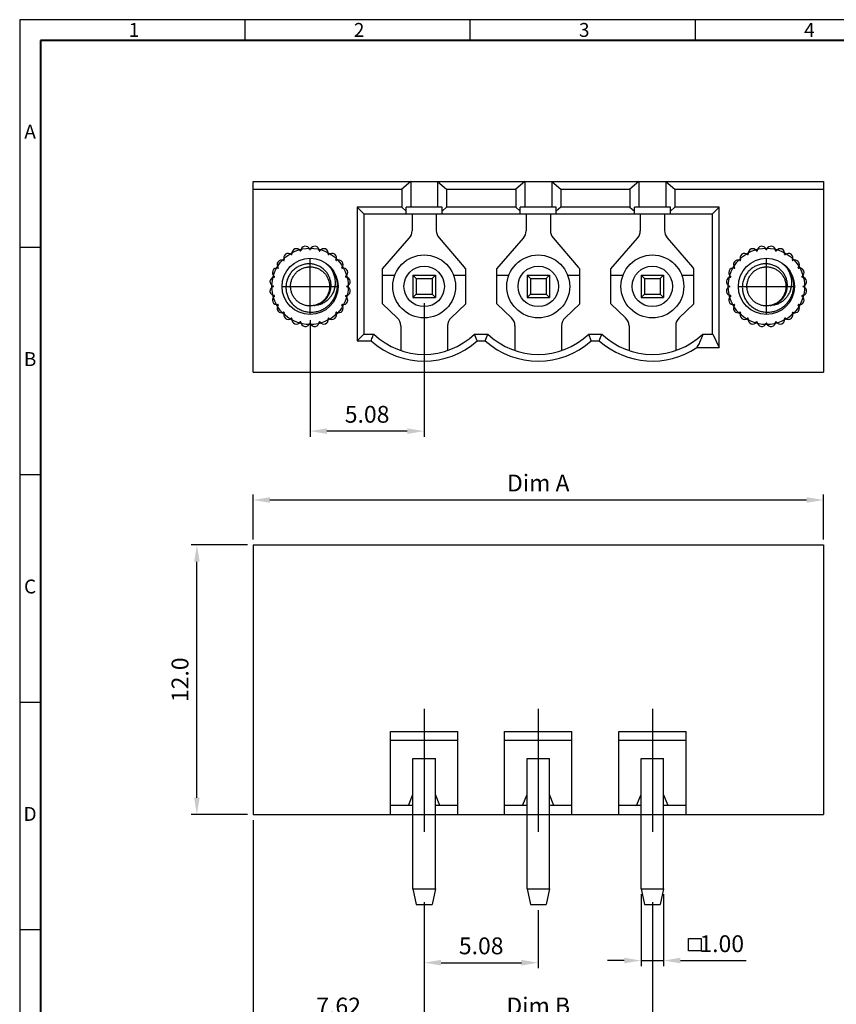
# Model space of a CAD drawing. Extents: x -6 to 395, y -7 to 277.
# Drawn here: x -6 to 140, y 101 to 277 of the extents above; entities that cross this region are included whole.
import ezdxf

# ---------------------------------------------------------------- set-up
doc = ezdxf.new("R2010")
doc.units = 0
doc.header["$MEASUREMENT"] = 0
doc.layers.get('0').update_dxf_attribs({"linetype": 'CONTINUOUS'})
doc.layers.get('Defpoints').update_dxf_attribs({"linetype": 'CONTINUOUS'})
doc.styles.add('A', font='ROMANS.shx', dxfattribs={"height": 1})
doc.styles.get("Standard").update_dxf_attribs({"font": 'isocp.shx', "bigfont": 'chineset.shx'})
doc.dimstyles.new('AAA', dxfattribs={"dimtxt": 3, "dimasz": 3, "dimexe": 1, "dimexo": 1, "dimgap": 1.5, "dimtad": 1, "dimlfac": 0.25, "dimdsep": 46, "dimtxsty": 'Standard', "dimcen": 0, "dimclrd": 256, "dimclre": 256, "dimclrt": 256, "dimadec": 0, "dimazin": 0, "dimtfac": 1, "dimtmove": 0, "dimatfit": 3, "dimfxl": 1, "dimtolj": 1, "dimarcsym": 0})
doc.dimstyles.new('RAD', dxfattribs={"dimtxt": 3, "dimasz": 3, "dimexe": 1, "dimexo": 1, "dimgap": 1.5, "dimtad": 1, "dimtoh": 1, "dimlfac": 0.25, "dimdsep": 46, "dimtxsty": 'Standard', "dimcen": 0, "dimclrd": 256, "dimclre": 256, "dimclrt": 256, "dimadec": 0, "dimazin": 0, "dimtfac": 1, "dimtofl": 0, "dimtmove": 0, "dimatfit": 3, "dimfxl": 1, "dimtolj": 1, "dimarcsym": 0})

# ---------------------------------------------------------------- blocks, each defined once
blk = doc.blocks.new('*D6')
at = {"lineweight": -2, "transparency": 16777216}
for p, q in [((35.71, 184.26), (35.71, 192.27)), ((38.71, 191.27), (134.31, 191.27)), ((137.31, 184.26), (137.31, 192.27))]:
    blk.add_line(p, q, dxfattribs=at)
at = {"transparency": 16777216}
for points in [[(38.71, 191.77), (38.71, 190.77), (35.71, 191.27)], [(134.31, 191.77), (134.31, 190.77), (137.31, 191.27)]]:
    blk.add_solid(points, dxfattribs=at)
at = {"layer": 'Defpoints', "color": 0, "transparency": 16777216}
for p in [(137.31, 191.27), (35.71, 183.26), (137.31, 183.26)]:
    blk.add_point(p, dxfattribs=at)
at = {"transparency": 16777216, "insert": (86.51, 194.29), "char_height": 3, "attachment_point": 5}
blk.add_mtext('\\A1;{\\Fisocp|c0;Dim A}', dxfattribs=at)
blk = doc.blocks.new('*D7')
at = {"lineweight": -2, "transparency": 16777216}
for p, q in [((66.19, 119.66), (66.19, 97.15)), ((106.83, 119.66), (106.83, 97.15)), ((69.19, 98.15), (103.83, 98.15))]:
    blk.add_line(p, q, dxfattribs=at)
at = {"transparency": 16777216}
for points in [[(69.19, 98.65), (69.19, 97.65), (66.19, 98.15)], [(103.83, 98.65), (103.83, 97.65), (106.83, 98.15)]]:
    blk.add_solid(points, dxfattribs=at)
at = {"layer": 'Defpoints', "color": 0, "transparency": 16777216}
for p in [(66.19, 120.66), (106.83, 120.66), (106.83, 98.15)]:
    blk.add_point(p, dxfattribs=at)
at = {"transparency": 16777216, "insert": (86.51, 101.18), "char_height": 3, "attachment_point": 5}
blk.add_mtext('\\A1;{\\Fisocp|c0;Dim B}', dxfattribs=at)
blk = doc.blocks.new('*D8')
at = {"lineweight": -2, "transparency": 16777216}
for p, q in [((34.71, 183.26), (24.71, 183.26)), ((25.71, 138.26), (25.71, 180.26)), ((34.71, 135.26), (24.71, 135.26))]:
    blk.add_line(p, q, dxfattribs=at)
at = {"transparency": 16777216}
for points in [[(25.21, 180.26), (26.21, 180.26), (25.71, 183.26)], [(25.21, 138.26), (26.21, 138.26), (25.71, 135.26)]]:
    blk.add_solid(points, dxfattribs=at)
at = {"layer": 'Defpoints', "color": 0, "transparency": 16777216}
for p in [(25.71, 183.26), (35.71, 183.26), (35.71, 135.26)]:
    blk.add_point(p, dxfattribs=at)
at = {"transparency": 16777216, "insert": (22.71, 159.26), "char_height": 3, "attachment_point": 5, "rotation": 90}
blk.add_mtext('\\A1;12.0', dxfattribs=at)
blk = doc.blocks.new('*D9')
at = {"lineweight": -2, "transparency": 16777216}
for p, q in [((104.83, 121.06), (104.83, 108.26)), ((108.83, 121.06), (108.83, 108.26)), ((101.83, 109.26), (98.83, 109.26)), ((104.83, 109.26), (108.83, 109.26)), ((111.83, 109.26), (123.54, 109.26))]:
    blk.add_line(p, q, dxfattribs=at)
at = {"transparency": 16777216}
for points in [[(101.83, 109.76), (101.83, 108.76), (104.83, 109.26)], [(111.83, 109.76), (111.83, 108.76), (108.83, 109.26)]]:
    blk.add_solid(points, dxfattribs=at)
at = {"layer": 'Defpoints', "color": 0, "transparency": 16777216}
for p in [(104.83, 122.06), (108.83, 122.06), (108.83, 109.26)]:
    blk.add_point(p, dxfattribs=at)
at = {"transparency": 16777216, "insert": (119.19, 112.26), "char_height": 3, "attachment_point": 5}
blk.add_mtext('\\A1;1.00', dxfattribs=at)
blk = doc.blocks.new('*D2')
at = {"lineweight": -2, "transparency": 16777216}
for p, q in [((35.71, 134.26), (35.71, 97.15)), ((66.19, 119.66), (66.19, 97.15)), ((63.19, 98.15), (38.71, 98.15))]:
    blk.add_line(p, q, dxfattribs=at)
at = {"transparency": 16777216}
for points in [[(38.71, 98.65), (38.71, 97.65), (35.71, 98.15)], [(63.19, 98.65), (63.19, 97.65), (66.19, 98.15)]]:
    blk.add_solid(points, dxfattribs=at)
at = {"layer": 'Defpoints', "color": 0, "transparency": 16777216}
for p in [(35.71, 135.26), (66.19, 120.66), (35.71, 98.15)]:
    blk.add_point(p, dxfattribs=at)
at = {"transparency": 16777216, "insert": (50.95, 101.15), "char_height": 3, "attachment_point": 5}
blk.add_mtext('\\A1;7.62', dxfattribs=at)
blk = doc.blocks.new('*D4')
at = {"lineweight": -2, "transparency": 16777216}
for p, q in [((66.19, 118.26), (66.19, 107.88)), ((86.51, 118.26), (86.51, 107.88)), ((69.19, 108.88), (83.51, 108.88))]:
    blk.add_line(p, q, dxfattribs=at)
at = {"transparency": 16777216}
for points in [[(69.19, 109.38), (69.19, 108.38), (66.19, 108.88)], [(83.51, 109.38), (83.51, 108.38), (86.51, 108.88)]]:
    blk.add_solid(points, dxfattribs=at)
at = {"layer": 'Defpoints', "color": 0, "transparency": 16777216}
for p in [(66.19, 119.26), (86.51, 119.26), (86.51, 108.88)]:
    blk.add_point(p, dxfattribs=at)
at = {"transparency": 16777216, "insert": (76.35, 111.88), "char_height": 3, "attachment_point": 5}
blk.add_mtext('\\A1;5.08', dxfattribs=at)
blk = doc.blocks.new('*D5')
at = {"lineweight": -2, "transparency": 16777216}
for p, q in [((66.19, 226.31), (66.19, 202.53)), ((45.87, 223.31), (45.87, 202.53)), ((63.19, 203.53), (48.87, 203.53))]:
    blk.add_line(p, q, dxfattribs=at)
at = {"transparency": 16777216}
for points in [[(48.87, 204.03), (48.87, 203.03), (45.87, 203.53)], [(63.19, 204.03), (63.19, 203.03), (66.19, 203.53)]]:
    blk.add_solid(points, dxfattribs=at)
at = {"layer": 'Defpoints', "color": 0, "transparency": 16777216}
for p in [(66.19, 227.31), (45.87, 224.31), (45.87, 203.53)]:
    blk.add_point(p, dxfattribs=at)
at = {"transparency": 16777216, "insert": (56.03, 206.53), "char_height": 3, "attachment_point": 5}
blk.add_mtext('\\A1;5.08', dxfattribs=at)

msp = doc.modelspace()

# ---------------------------------------------------------------- linework, layer by layer
at = {"linetype": 'Continuous'}
for p, q in [((395.105, 276.796), (-5.845, 276.796)), ((-5.845, 276.796), (-5.845, -6.704)), ((34.25, 276.796), (34.25, 273.087)), ((74.345, 276.796), (74.345, 273.087)), ((114.44, 276.796), (114.44, 273.087)), ((62.996, 242.206), (62.996, 243.406)), ((69.396, 243.406), (62.996, 243.406)), ((69.396, 242.206), (69.396, 243.406)), ((83.316, 242.206), (83.316, 243.406)), ((89.716, 243.406), (83.316, 243.406)), ((89.716, 242.206), (89.716, 243.406)), ((103.636, 242.206), (103.636, 243.406)), ((110.036, 243.406), (103.636, 243.406)), ((110.036, 242.206), (110.036, 243.406)), ((-5.845, 236.296), (-2.137, 236.296)), ((-5.845, 195.796), (-2.137, 195.796)), ((-5.845, 155.296), (-2.137, 155.296)), ((-5.845, 114.796), (-2.137, 114.796))]:
    msp.add_line(p, q, dxfattribs=at)
at = {"linetype": 'Continuous', "lineweight": 40}
for p, q in [((391.396, 273.087), (-2.137, 273.087)), ((-2.137, 273.087), (-2.137, -2.996))]:
    msp.add_line(p, q, dxfattribs=at)
for p, q in [((35.714, 248.006), (137.314, 248.006)), ((35.714, 214.006), (35.714, 248.006)), ((63.794, 248.006), (62.194, 246.606)), ((63.794, 248.006), (63.794, 243.406)), ((68.594, 248.006), (68.594, 243.406)), ((68.594, 248.006), (70.194, 246.606)), ((84.114, 248.006), (82.514, 246.606)), ((84.114, 248.006), (84.114, 243.406)), ((88.914, 248.006), (88.914, 243.406)), ((88.914, 248.006), (90.514, 246.606)), ((104.434, 248.006), (102.834, 246.606)), ((104.434, 248.006), (104.434, 243.406)), ((109.234, 248.006), (109.234, 243.406)), ((109.234, 248.006), (110.834, 246.606)), ((137.314, 248.006), (137.314, 214.006)), ((137.314, 247.406), (137.314, 214.006)), ((35.714, 246.606), (62.194, 246.606)), ((62.194, 246.606), (62.194, 243.406)), ((70.194, 246.606), (82.514, 246.606)), ((70.194, 246.606), (70.194, 243.406)), ((82.514, 246.606), (82.514, 243.406)), ((90.514, 246.606), (102.834, 246.606)), ((90.514, 246.606), (90.514, 243.406)), ((102.834, 246.606), (102.834, 243.406)), ((110.834, 246.606), (137.314, 246.606)), ((110.834, 246.606), (110.834, 243.406)), ((62.194, 243.406), (54.274, 243.406)), ((54.274, 243.406), (55.474, 242.206)), ((54.274, 243.406), (54.274, 219.606)), ((55.474, 242.206), (117.554, 242.206)), ((55.474, 242.206), (55.474, 220.806)), ((62.194, 243.406), (62.996, 242.713)), ((64.034, 242.206), (64.034, 239.206)), ((68.358, 242.206), (68.358, 239.246)), ((70.194, 243.406), (69.396, 242.716)), ((82.514, 243.406), (70.194, 243.406)), ((82.514, 243.406), (83.316, 242.713)), ((84.354, 242.206), (84.354, 239.206)), ((88.678, 242.206), (88.678, 239.246)), ((90.514, 243.406), (89.716, 242.716)), ((102.834, 243.406), (90.514, 243.406)), ((102.834, 243.406), (103.636, 242.713)), ((104.674, 242.206), (104.674, 239.206)), ((108.998, 242.206), (108.998, 239.246)), ((110.834, 243.406), (110.036, 242.716)), ((118.754, 243.406), (110.834, 243.406)), ((118.754, 243.406), (117.554, 242.206)), ((117.554, 220.806), (117.554, 242.206)), ((118.754, 218.406), (118.754, 243.406)), ((58.788, 232.404), (63.55, 237.901)), ((68.837, 237.947), (73.313, 232.708)), ((79.108, 232.404), (83.87, 237.901)), ((89.157, 237.947), (93.633, 232.708)), ((99.428, 232.404), (104.19, 237.901)), ((109.477, 237.947), (113.953, 232.708)), ((45.874, 224.306), (45.874, 234.306)), ((127.154, 224.306), (127.154, 234.306)), ((40.115, 232.636), (40.016, 232.684)), ((51.634, 232.636), (51.733, 232.684)), ((58.788, 226.208), (58.788, 232.404)), ((73.601, 226.208), (73.601, 232.404)), ((79.108, 226.208), (79.108, 232.404)), ((93.921, 226.208), (93.921, 232.404)), ((99.428, 226.208), (99.428, 232.404)), ((114.241, 226.208), (114.241, 232.404)), ((121.395, 232.636), (121.296, 232.684)), ((132.914, 232.636), (133.013, 232.684)), ((39.434, 230.978), (39.308, 231)), ((52.315, 230.978), (52.441, 231)), ((58.788, 231.306), (60.964, 231.306)), ((64.194, 231.306), (64.794, 230.706)), ((64.194, 231.306), (68.194, 231.306)), ((64.194, 231.306), (64.194, 227.306)), ((64.794, 230.706), (67.594, 230.706)), ((64.794, 230.706), (64.794, 227.906)), ((68.194, 231.306), (67.594, 230.706)), ((67.594, 230.706), (67.594, 227.906)), ((68.194, 231.306), (68.194, 227.306)), ((71.425, 231.306), (73.601, 231.306)), ((79.108, 231.306), (81.284, 231.306)), ((84.514, 231.306), (85.114, 230.706)), ((84.514, 231.306), (88.514, 231.306)), ((84.514, 231.306), (84.514, 227.306)), ((85.114, 230.706), (87.914, 230.706)), ((85.114, 230.706), (85.114, 227.906)), ((88.514, 231.306), (87.914, 230.706)), ((87.914, 230.706), (87.914, 227.906)), ((88.514, 231.306), (88.514, 227.306)), ((91.745, 231.306), (93.921, 231.306)), ((99.428, 231.306), (101.604, 231.306)), ((104.834, 231.306), (105.434, 230.706)), ((104.834, 231.306), (108.834, 231.306)), ((104.834, 231.306), (104.834, 227.306)), ((105.434, 230.706), (108.234, 230.706)), ((105.434, 230.706), (105.434, 227.906)), ((108.834, 231.306), (108.234, 230.706)), ((108.234, 230.706), (108.234, 227.906)), ((108.834, 231.306), (108.834, 227.306)), ((112.065, 231.306), (114.241, 231.306)), ((120.714, 230.978), (120.588, 231)), ((133.595, 230.978), (133.721, 231)), ((39.074, 229.306), (39.221, 229.318)), ((40.874, 229.306), (50.874, 229.306)), ((52.674, 229.306), (52.528, 229.318)), ((122.154, 229.306), (132.154, 229.306)), ((133.954, 229.306), (133.808, 229.318)), ((39.429, 227.656), (39.307, 227.615)), ((52.32, 227.656), (52.442, 227.615)), ((61.411, 223.718), (58.788, 226.208)), ((64.194, 227.306), (64.794, 227.906)), ((64.194, 227.306), (68.194, 227.306)), ((64.794, 227.906), (67.594, 227.906)), ((68.194, 227.306), (67.594, 227.906)), ((73.601, 226.208), (70.978, 223.718)), ((81.731, 223.718), (79.108, 226.208)), ((84.514, 227.306), (85.114, 227.906)), ((84.514, 227.306), (88.514, 227.306)), ((85.114, 227.906), (87.914, 227.906)), ((88.514, 227.306), (87.914, 227.906)), ((93.921, 226.208), (91.298, 223.718)), ((102.051, 223.718), (99.428, 226.208)), ((104.834, 227.306), (105.434, 227.906)), ((104.834, 227.306), (108.834, 227.306)), ((105.434, 227.906), (108.234, 227.906)), ((108.834, 227.306), (108.234, 227.906)), ((114.241, 226.208), (111.618, 223.718)), ((120.709, 227.656), (120.587, 227.615)), ((133.6, 227.656), (133.722, 227.615)), ((40.106, 225.994), (40.013, 225.933)), ((51.643, 225.994), (51.735, 225.933)), ((121.386, 225.994), (121.293, 225.933)), ((132.923, 225.994), (133.015, 225.933)), ((62.034, 222.268), (62.034, 217.89)), ((70.354, 222.268), (70.354, 217.89)), ((82.354, 222.268), (82.354, 217.89)), ((90.674, 222.268), (90.674, 217.89)), ((102.674, 222.268), (102.674, 217.89)), ((110.994, 222.268), (110.994, 217.89)), ((54.274, 219.606), (55.474, 220.806)), ((54.274, 219.606), (56.746, 219.606)), ((55.474, 220.806), (57.214, 220.806)), ((75.643, 219.606), (75.174, 220.806)), ((75.174, 220.806), (77.534, 220.806)), ((75.643, 219.606), (77.066, 219.606)), ((77.066, 219.606), (77.534, 220.806)), ((95.963, 219.606), (95.494, 220.806)), ((95.494, 220.806), (97.854, 220.806)), ((95.963, 219.606), (97.386, 219.606)), ((97.386, 219.606), (97.854, 220.806)), ((115.814, 220.806), (117.554, 220.806)), ((115.827, 220.776), (117.585, 220.776)), ((117.585, 220.776), (117.554, 220.806)), ((117.585, 220.776), (118.754, 218.406)), ((114.733, 218.406), (118.754, 218.406)), ((35.714, 214.006), (137.314, 214.006)), ((35.714, 214.006), (137.314, 214.006)), ((35.714, 183.257), (137.314, 183.257)), ((35.714, 183.257), (35.714, 135.257)), ((137.314, 183.257), (137.314, 135.257)), ((60.194, 150.057), (72.194, 150.057)), ((60.194, 135.257), (60.194, 150.057)), ((72.194, 135.257), (72.194, 150.057)), ((80.514, 150.057), (92.514, 150.057)), ((80.514, 135.257), (80.514, 150.057)), ((92.514, 135.257), (92.514, 150.057)), ((100.834, 150.057), (112.834, 150.057)), ((100.834, 135.257), (100.834, 150.057)), ((112.834, 135.257), (112.834, 150.057)), ((72.194, 148.457), (60.194, 148.457)), ((92.514, 148.457), (80.514, 148.457)), ((112.834, 148.457), (100.834, 148.457)), ((64.194, 122.057), (64.194, 145.257)), ((64.194, 145.257), (68.194, 145.257)), ((68.194, 122.057), (68.194, 145.257)), ((84.514, 122.057), (84.514, 145.257)), ((84.514, 145.257), (88.514, 145.257)), ((88.514, 122.057), (88.514, 145.257)), ((104.834, 122.057), (104.834, 145.257)), ((104.834, 145.257), (108.834, 145.257)), ((108.834, 122.057), (108.834, 145.257)), ((63.394, 136.857), (64.194, 138.857)), ((68.994, 136.857), (68.194, 138.857)), ((83.714, 136.857), (84.514, 138.857)), ((89.314, 136.857), (88.514, 138.857)), ((104.034, 136.857), (104.834, 138.857)), ((109.634, 136.857), (108.834, 138.857)), ((64.194, 136.857), (60.194, 136.857)), ((72.194, 136.857), (68.194, 136.857)), ((84.514, 136.857), (80.514, 136.857)), ((92.514, 136.857), (88.514, 136.857)), ((104.834, 136.857), (100.834, 136.857)), ((112.834, 136.857), (108.834, 136.857)), ((35.714, 135.257), (137.314, 135.257)), ((64.194, 122.057), (68.194, 122.057)), ((64.194, 122.057), (64.794, 119.257)), ((68.194, 122.057), (67.594, 119.257)), ((84.514, 122.057), (88.514, 122.057)), ((84.514, 122.057), (85.114, 119.257)), ((88.514, 122.057), (87.914, 119.257)), ((104.834, 122.057), (108.834, 122.057)), ((104.834, 122.057), (105.434, 119.257)), ((108.834, 122.057), (108.234, 119.257)), ((64.794, 119.257), (67.594, 119.257)), ((85.114, 119.257), (87.914, 119.257)), ((105.434, 119.257), (108.234, 119.257))]:
    msp.add_line(p, q)
at = {"ltscale": 0.2}
for p, q in [((66.194, 154.092), (66.194, 132.168)), ((86.514, 154.092), (86.514, 132.168)), ((106.834, 154.092), (106.834, 132.168))]:
    msp.add_line(p, q, dxfattribs=at)
msp.add_lwpolyline([(113.282, 113.188), (115.552, 113.188), (115.552, 111.017), (113.282, 111.017)], close=True)
for centre, radius in [((45.874, 229.306), 6.8), ((127.154, 229.306), 6.8), ((45.874, 229.306), 5), ((66.194, 229.306), 5.6), ((86.514, 229.306), 5.6), ((106.834, 229.306), 5.6), ((127.154, 229.306), 5), ((66.194, 229.306), 3.6), ((86.514, 229.306), 3.6), ((106.834, 229.306), 3.6)]:
    msp.add_circle(centre, radius)
for centre, radius, start, end in [((62.034, 239.206), 2, 319.25311, 0), ((70.358, 239.246), 2, 180, 220.50895), ((82.354, 239.206), 2, 319.25311, 0), ((90.678, 239.246), 2, 180, 220.50895), ((102.674, 239.206), 2, 319.25311, 0), ((110.998, 239.246), 2, 180, 220.50895), ((41.978, 234.384), 0.8, 48.32627, 206.67373), ((42.563, 235.041), 0.08, 228.32627, 11.67373), ((43.425, 235.219), 0.8, 30, 191.67373), ((44.174, 235.652), 0.0648, 210, 0), ((45.039, 235.652), 0.8, 18.32627, 180), ((45.874, 235.928), 0.08, 198.32627, 341.67373), ((46.71, 235.652), 0.8, 0, 161.67373), ((47.575, 235.652), 0.0648, 180, 330), ((48.324, 235.219), 0.8, 348.32627, 150), ((49.185, 235.041), 0.08, 168.32627, 311.67373), ((49.77, 234.384), 0.8, 333.32627, 131.67373), ((123.258, 234.384), 0.8, 48.32627, 206.67373), ((123.843, 235.041), 0.08, 228.32627, 11.67373), ((124.705, 235.219), 0.8, 30, 191.67373), ((125.454, 235.652), 0.0648, 210, 0), ((126.319, 235.652), 0.8, 18.32627, 180), ((127.154, 235.928), 0.08, 198.32627, 341.67373), ((127.99, 235.652), 0.8, 0, 161.67373), ((128.855, 235.652), 0.0648, 180, 330), ((129.604, 235.219), 0.8, 348.32627, 150), ((130.465, 235.041), 0.08, 168.32627, 311.67373), ((131.05, 234.384), 0.8, 333.32627, 131.67373), ((40.797, 233.202), 0.8, 63.32627, 221.67373), ((41.192, 233.989), 0.08, 243.32627, 26.67373), ((50.557, 233.989), 0.08, 153.32627, 296.67373), ((50.952, 233.202), 0.8, 318.32627, 116.67373), ((122.077, 233.202), 0.8, 63.32627, 221.67373), ((122.472, 233.989), 0.08, 243.32627, 26.67373), ((131.837, 233.989), 0.08, 153.32627, 296.67373), ((132.232, 233.202), 0.8, 318.32627, 116.67373), ((39.962, 231.756), 0.8, 78.32627, 236.67373), ((40.14, 232.617), 0.08, 258.32627, 41.67373), ((51.609, 232.617), 0.08, 138.32627, 281.67373), ((51.787, 231.756), 0.8, 303.32627, 101.67373), ((76.354, 235.3), 3.996, 220.44354, 226.44698), ((96.674, 235.3), 3.996, 220.44354, 226.44698), ((116.994, 235.3), 3.996, 220.44354, 226.44698), ((121.242, 231.756), 0.8, 78.32627, 236.67373), ((121.42, 232.617), 0.08, 258.32627, 41.67373), ((132.889, 232.617), 0.08, 138.32627, 281.67373), ((133.067, 231.756), 0.8, 303.32627, 101.67373), ((39.529, 230.142), 0.8, 93.32627, 255), ((39.478, 231.02), 0.08, 273.32627, 56.67373), ((52.271, 231.02), 0.08, 123.32627, 266.67373), ((52.22, 230.142), 0.8, 285, 86.67373), ((120.809, 230.142), 0.8, 93.32627, 255), ((120.758, 231.02), 0.08, 273.32627, 56.67373), ((133.551, 231.02), 0.08, 123.32627, 266.67373), ((133.5, 230.142), 0.8, 285, 86.67373), ((39.529, 228.471), 0.8, 105, 266.67373), ((39.305, 229.306), 0.0648, 285, 75), ((52.22, 228.471), 0.8, 273.32627, 75), ((52.443, 229.306), 0.0648, 105, 255), ((120.809, 228.471), 0.8, 105, 266.67373), ((133.5, 228.471), 0.8, 273.32627, 75), ((133.723, 229.306), 0.0648, 105, 255), ((39.962, 226.857), 0.8, 123.32627, 281.67373), ((39.478, 227.593), 0.08, 303.32627, 86.67373), ((51.787, 226.857), 0.8, 258.32627, 56.67373), ((52.271, 227.593), 0.08, 93.32627, 236.67373), ((121.242, 226.857), 0.8, 123.32627, 281.67373), ((120.758, 227.593), 0.08, 303.32627, 86.67373), ((133.067, 226.857), 0.8, 258.32627, 56.67373), ((133.551, 227.593), 0.08, 93.32627, 236.67373), ((40.797, 225.41), 0.8, 138.32627, 296.67373), ((40.14, 225.995), 0.08, 318.32627, 101.67373), ((41.192, 224.624), 0.08, 333.32627, 116.67373), ((41.978, 224.229), 0.8, 153.32627, 311.67373), ((49.77, 224.229), 0.8, 228.32627, 26.67373), ((50.557, 224.624), 0.08, 63.32627, 206.67373), ((50.952, 225.41), 0.8, 243.32627, 41.67373), ((51.609, 225.995), 0.08, 78.32627, 221.67373), ((122.077, 225.41), 0.8, 138.32627, 296.67373), ((121.42, 225.995), 0.08, 318.32627, 101.67373), ((122.472, 224.624), 0.08, 333.32627, 116.67373), ((123.258, 224.229), 0.8, 153.32627, 311.67373), ((131.05, 224.229), 0.8, 228.32627, 26.67373), ((131.837, 224.624), 0.08, 63.32627, 206.67373), ((132.232, 225.41), 0.8, 243.32627, 41.67373), ((132.889, 225.995), 0.08, 78.32627, 221.67373), ((42.563, 223.572), 0.08, 348.32627, 131.67373), ((43.425, 223.394), 0.8, 168.32627, 330), ((44.174, 222.961), 0.0648, 0, 150), ((45.039, 222.961), 0.8, 180, 341.67373), ((45.874, 222.684), 0.08, 18.32627, 161.67373), ((46.71, 222.961), 0.8, 198.32627, 0), ((47.575, 222.961), 0.0648, 30, 180), ((48.324, 223.394), 0.8, 210, 11.67373), ((49.185, 223.572), 0.08, 48.32627, 191.67373), ((60.034, 222.268), 2, 0, 46.5), ((72.354, 222.268), 2, 133.5, 180), ((80.354, 222.268), 2, 0, 46.5), ((92.674, 222.268), 2, 133.5, 180), ((100.674, 222.268), 2, 0, 46.5), ((112.994, 222.268), 2, 133.5, 180), ((123.843, 223.572), 0.08, 348.32627, 131.67373), ((124.705, 223.394), 0.8, 168.32627, 330), ((125.454, 222.961), 0.0648, 0, 150), ((126.319, 222.961), 0.8, 180, 341.67373), ((127.154, 222.684), 0.08, 18.32627, 161.67373), ((127.99, 222.961), 0.8, 198.32627, 0), ((128.855, 222.961), 0.0648, 30, 180), ((129.604, 223.394), 0.8, 210, 11.67373), ((130.465, 223.572), 0.08, 48.32627, 191.67373), ((66.194, 230.206), 14.2, 228.28628, 311.71372), ((66.194, 230.206), 13, 226.3091, 313.6909), ((86.514, 230.206), 14.2, 228.28628, 311.71372), ((86.514, 230.206), 13, 226.3091, 313.6909), ((106.834, 230.206), 14.2, 228.28628, 303.79781), ((106.834, 230.206), 13, 226.3091, 313.6909)]:
    msp.add_arc(centre, radius, start, end)
for points in [[(44.926, 233.248), (44.248, 233.054), (43.609, 232.744), (43.03, 232.326), (42.529, 231.812), (42.122, 231.216), (41.821, 230.556), (41.636, 229.85), (41.574, 229.119), (41.638, 228.384), (41.828, 227.666), (42.138, 226.988), (42.561, 226.369), (43.085, 225.828), (43.697, 225.38), (44.378, 225.041), (45.111, 224.82), (45.874, 224.725)], [(46.547, 225.896), (47.159, 226.042), (47.739, 226.296), (48.268, 226.653), (48.728, 227.101), (49.103, 227.628), (49.38, 228.217), (49.549, 228.849), (49.604, 229.507), (49.542, 230.167), (49.363, 230.811), (49.072, 231.417), (48.677, 231.966), (48.188, 232.44), (47.621, 232.824), (46.992, 233.104), (46.319, 233.272), (45.624, 233.321), (44.926, 233.248)], [(126.206, 233.248), (125.528, 233.054), (124.889, 232.744), (124.31, 232.326), (123.809, 231.812), (123.402, 231.216), (123.101, 230.556), (122.916, 229.85), (122.854, 229.119), (122.918, 228.384), (123.108, 227.666), (123.418, 226.988), (123.841, 226.369), (124.365, 225.828), (124.977, 225.38), (125.658, 225.041), (126.391, 224.82), (127.154, 224.725)], [(127.827, 225.896), (128.439, 226.042), (129.019, 226.296), (129.548, 226.653), (130.008, 227.101), (130.383, 227.628), (130.66, 228.217), (130.829, 228.849), (130.884, 229.507), (130.822, 230.167), (130.643, 230.811), (130.352, 231.417), (129.957, 231.966), (129.468, 232.44), (128.901, 232.824), (128.272, 233.104), (127.599, 233.272), (126.904, 233.321), (126.206, 233.248)], [(40.115, 232.6), (40.017, 232.587), (39.949, 232.577)], [(40.115, 232.636), (40.12, 232.619), (40.125, 232.601)], [(40.125, 232.601), (40.115, 232.6)], [(46.547, 225.896), (45.944, 225.831), (45.339, 225.872), (44.751, 226.017), (44.196, 226.263), (43.693, 226.601), (43.256, 227.021), (42.898, 227.511), (42.632, 228.055), (42.464, 228.638), (42.399, 229.24), (42.441, 229.845), (42.587, 230.434), (42.832, 230.988), (43.171, 231.491), (43.592, 231.928), (44.082, 232.284), (44.627, 232.551), (45.209, 232.718), (45.812, 232.782), (46.417, 232.74), (47.006, 232.593), (47.559, 232.346), (48.062, 232.007), (48.498, 231.586), (48.854, 231.095), (49.12, 230.55), (49.287, 229.968), (49.35, 229.364), (49.307, 228.76), (49.16, 228.172), (48.912, 227.618), (48.573, 227.116), (48.151, 226.68), (47.66, 226.324), (47.115, 226.059), (46.532, 225.893)], [(46.547, 225.896), (45.944, 225.831), (45.339, 225.872), (44.751, 226.017), (44.196, 226.263), (43.693, 226.601), (43.256, 227.021), (42.898, 227.511), (42.632, 228.055), (42.464, 228.638), (42.399, 229.24), (42.441, 229.845), (42.587, 230.434), (42.832, 230.988), (43.171, 231.491), (43.592, 231.928), (44.082, 232.284), (44.627, 232.551), (45.209, 232.718), (45.225, 232.721)], [(45.209, 232.718), (45.812, 232.782), (46.417, 232.74), (47.006, 232.593), (47.559, 232.346), (48.062, 232.007), (48.498, 231.586), (48.854, 231.095), (49.12, 230.55), (49.287, 229.968), (49.35, 229.364), (49.307, 228.76), (49.16, 228.172), (48.912, 227.618), (48.573, 227.116), (48.151, 226.68), (47.66, 226.324), (47.115, 226.059), (46.532, 225.893)], [(45.209, 232.718), (45.225, 232.721)], [(45.874, 224.725), (46.632, 224.758), (47.378, 224.915), (48.092, 225.195), (48.753, 225.59), (49.35, 226.096), (49.861, 226.702), (50.264, 227.385), (50.547, 228.117), (50.708, 228.895), (50.74, 229.7), (50.639, 230.498), (50.411, 231.265), (50.057, 231.992), (49.59, 232.652)], [(49.516, 232.594), (49.56, 232.528), (49.925, 231.863), (50.175, 231.164), (50.309, 230.445), (50.326, 229.718), (50.226, 229.007), (50.016, 228.338), (49.708, 227.732), (49.308, 227.189), (48.829, 226.727), (48.296, 226.364), (47.729, 226.105), (47.14, 225.949), (46.547, 225.896)], [(49.088, 233.137), (49.516, 232.594)], [(51.623, 232.601), (51.629, 232.619), (51.634, 232.636)], [(51.634, 232.6), (51.623, 232.601)], [(51.8, 232.577), (51.731, 232.587), (51.634, 232.6)], [(51.814, 232.575), (51.8, 232.577)], [(51.84, 232.571), (51.814, 232.575)], [(121.395, 232.6), (121.297, 232.587), (121.229, 232.577)], [(121.395, 232.636), (121.4, 232.619), (121.405, 232.601)], [(121.405, 232.601), (121.395, 232.6)], [(127.827, 225.896), (127.224, 225.831), (126.619, 225.872), (126.031, 226.017), (125.476, 226.263), (124.973, 226.601), (124.536, 227.021), (124.178, 227.511), (123.912, 228.055), (123.744, 228.638), (123.679, 229.24), (123.721, 229.845), (123.867, 230.434), (124.112, 230.988), (124.451, 231.491), (124.872, 231.928), (125.362, 232.284), (125.907, 232.551), (126.489, 232.718), (127.092, 232.782), (127.697, 232.74), (128.286, 232.593), (128.839, 232.346), (129.342, 232.007), (129.778, 231.586), (130.134, 231.095), (130.4, 230.55), (130.567, 229.968), (130.63, 229.364), (130.587, 228.76), (130.44, 228.172), (130.192, 227.618), (129.853, 227.116), (129.431, 226.68), (128.94, 226.324), (128.395, 226.059), (127.812, 225.893)], [(127.827, 225.896), (127.224, 225.831), (126.619, 225.872), (126.031, 226.017), (125.476, 226.263), (124.973, 226.601), (124.536, 227.021), (124.178, 227.511), (123.912, 228.055), (123.744, 228.638), (123.679, 229.24), (123.721, 229.845), (123.867, 230.434), (124.112, 230.988), (124.451, 231.491), (124.872, 231.928), (125.362, 232.284), (125.907, 232.551), (126.489, 232.718), (126.505, 232.721)], [(126.489, 232.718), (127.092, 232.782), (127.697, 232.74), (128.286, 232.593), (128.839, 232.346), (129.342, 232.007), (129.778, 231.586), (130.134, 231.095), (130.4, 230.55), (130.567, 229.968), (130.63, 229.364), (130.587, 228.76), (130.44, 228.172), (130.192, 227.618), (129.853, 227.116), (129.431, 226.68), (128.94, 226.324), (128.395, 226.059), (127.812, 225.893)], [(126.489, 232.718), (126.505, 232.721)], [(127.154, 224.725), (127.912, 224.758), (128.658, 224.915), (129.372, 225.195), (130.033, 225.59), (130.63, 226.096), (131.141, 226.702), (131.544, 227.385), (131.827, 228.117), (131.988, 228.895), (132.02, 229.7), (131.919, 230.498), (131.691, 231.265), (131.337, 231.992), (130.87, 232.652)], [(130.796, 232.594), (130.84, 232.528), (131.205, 231.863), (131.455, 231.164), (131.589, 230.445), (131.606, 229.718), (131.506, 229.007), (131.296, 228.338), (130.988, 227.732), (130.588, 227.189), (130.109, 226.727), (129.576, 226.364), (129.009, 226.105), (128.42, 225.949), (127.827, 225.896)], [(130.368, 233.137), (130.796, 232.594)], [(132.903, 232.601), (132.909, 232.619), (132.914, 232.636)], [(132.914, 232.6), (132.903, 232.601)], [(133.08, 232.577), (133.011, 232.587), (132.914, 232.6)], [(133.094, 232.575), (133.08, 232.577)], [(133.12, 232.571), (133.094, 232.575)], [(39.283, 230.903), (39.293, 230.96)], [(39.434, 230.978), (39.444, 230.963), (39.455, 230.947)], [(52.294, 230.947), (52.305, 230.963)], [(52.305, 230.963), (52.315, 230.978)], [(52.456, 230.96), (52.466, 230.903)], [(120.714, 230.978), (120.724, 230.963), (120.735, 230.947)], [(133.574, 230.947), (133.585, 230.963)], [(133.585, 230.963), (133.595, 230.978)], [(133.736, 230.96), (133.746, 230.903)], [(39.074, 229.306, 18.8), (39.086, 229.173, 18.667)], [(39.096, 229.181), (39.085, 229.307)], [(39.097, 229.181), (39.089, 229.175)], [(39.143, 229.215), (39.097, 229.181)], [(39.197, 229.256), (39.162, 229.23), (39.143, 229.215)], [(39.226, 229.277), (39.197, 229.256)], [(39.221, 229.318), (39.234, 229.306), (39.248, 229.293)], [(39.248, 229.293), (39.226, 229.277)], [(52.501, 229.293), (52.514, 229.306), (52.528, 229.318)], [(52.522, 229.277), (52.501, 229.293)], [(52.552, 229.256), (52.522, 229.277)], [(52.587, 229.23), (52.552, 229.256)], [(52.652, 229.181), (52.587, 229.23)], [(52.66, 229.175), (52.652, 229.181)], [(52.664, 229.307), (52.653, 229.181)], [(133.781, 229.293), (133.794, 229.306), (133.808, 229.318)], [(133.802, 229.277), (133.781, 229.293)], [(133.832, 229.256), (133.802, 229.277)], [(133.867, 229.23), (133.832, 229.256)], [(133.932, 229.181), (133.867, 229.23)], [(133.94, 229.175), (133.932, 229.181)], [(133.944, 229.307), (133.933, 229.181)], [(39.29, 227.609, 18.8), (39.335, 227.479, 18.67)], [(39.342, 227.489), (39.299, 227.613)], [(39.461, 227.64), (39.394, 227.555), (39.348, 227.497)], [(39.429, 227.656), (39.445, 227.648), (39.461, 227.64)], [(52.288, 227.64), (52.304, 227.648)], [(52.4, 227.497), (52.355, 227.555), (52.288, 227.64)], [(52.304, 227.648), (52.32, 227.656)], [(52.406, 227.49), (52.4, 227.497)], [(52.422, 227.469), (52.406, 227.49)], [(52.45, 227.613), (52.407, 227.489)], [(120.741, 227.64), (120.674, 227.555), (120.628, 227.497)], [(120.709, 227.656), (120.725, 227.648), (120.741, 227.64)], [(133.568, 227.64), (133.584, 227.648)], [(133.68, 227.497), (133.635, 227.555), (133.568, 227.64)], [(133.584, 227.648), (133.6, 227.656)], [(133.686, 227.49), (133.68, 227.497)], [(133.702, 227.469), (133.686, 227.49)], [(133.73, 227.613), (133.687, 227.489)], [(40.069, 225.801), (39.99, 225.918)], [(40.14, 225.986), (40.1, 225.882), (40.08, 225.827)], [(40.106, 225.994), (40.123, 225.99), (40.14, 225.986)], [(51.608, 225.986), (51.626, 225.99), (51.643, 225.994)], [(51.669, 225.827), (51.649, 225.882), (51.608, 225.986)], [(51.678, 225.802), (51.669, 225.827)], [(51.687, 225.778), (51.678, 225.802)], [(51.759, 225.918), (51.68, 225.801)], [(121.349, 225.801), (121.27, 225.918)], [(121.42, 225.986), (121.38, 225.882), (121.36, 225.827)], [(121.386, 225.994), (121.403, 225.99), (121.42, 225.986)], [(132.888, 225.986), (132.906, 225.99), (132.923, 225.994)], [(132.949, 225.827), (132.929, 225.882), (132.888, 225.986)], [(132.958, 225.802), (132.949, 225.827)], [(132.967, 225.778), (132.958, 225.802)], [(133.039, 225.918), (132.96, 225.801)], [(56.746, 219.606), (56.901, 220.012), (57.058, 220.412), (57.214, 220.806)], [(115.827, 220.776), (115.516, 219.947), (115.151, 219.157), (114.733, 218.406)], [(115.827, 220.776), (115.821, 220.791), (115.814, 220.806)]]:
    msp.add_spline(points, degree=3)

# ---------------------------------------------------------------- texts
at = {"linetype": 'Continuous', "char_height": 2.472, "style": 'A'}
for s, insert, width, attachment_point in [('1', (13.575, 276.211), 1.35291, 1), ('2', (53.67, 276.211), 1.35297, 1), ('3', (93.765, 276.211), 1.35297, 1), ('4', (133.86, 276.211), 1.35297, 1), ('A', (-3.991, 256.546), 1.35297, 5), ('B', (-3.991, 216.046), 1.35297, 5), ('C', (-3.991, 175.546), 1.35297, 5), ('D', (-3.991, 135.046), 1.35297, 5)]:
    msp.add_mtext(s, dxfattribs=dict(at, insert=insert, width=width, attachment_point=attachment_point))

# ---------------------------------------------------------------- dimensions: what is measured, and where the dimension line sits
for base, p1, p2, picture, middle in [((45.874, 203.528), (66.194, 227.306), (45.874, 224.306), '*D5', (56.034, 206.528)), ((35.714, 98.154), (66.194, 120.657), (35.714, 135.257), '*D2', (50.954, 101.155)), ((86.514, 108.877), (66.194, 119.257), (86.514, 119.257), '*D4', (76.354, 111.877))]:
    dim = msp.add_linear_dim(base=base, p1=p1, p2=p2, dimstyle='RAD')
    dim.commit()
    dim.dimension.update_dxf_attribs({"geometry": picture, "text_midpoint": middle})
for base, p1, p2, text, picture, middle in [((137.314, 191.272), (35.714, 183.257), (137.314, 183.257), '{\\Fisocp|c0;Dim A}', '*D6', (86.514, 194.292)), ((106.834, 98.154), (66.194, 120.657), (106.834, 120.657), '{\\Fisocp|c0;Dim B}', '*D7', (86.514, 101.175))]:
    dim = msp.add_linear_dim(base=base, p1=p1, p2=p2, text=text, dimstyle='AAA')
    dim.commit()
    dim.dimension.update_dxf_attribs({"geometry": picture, "text_midpoint": middle})
dim = msp.add_linear_dim(base=(25.714, 183.257), p1=(35.714, 135.257), p2=(35.714, 183.257), angle=90, dimstyle='AAA', override={"dimdec": 1, "dimzin": 0})
dim.commit()
dim.dimension.update_dxf_attribs({"geometry": '*D8', "text_midpoint": (22.714, 159.257)})
dim = msp.add_linear_dim(base=(108.834, 109.257), p1=(104.834, 122.057), p2=(108.834, 122.057), dimstyle='AAA', override={"dimdec": 2, "dimzin": 0})
dim.commit()
dim.dimension.update_dxf_attribs({"geometry": '*D9', "text_midpoint": (119.186, 112.257)})

doc.saveas('drawing.dxf')
